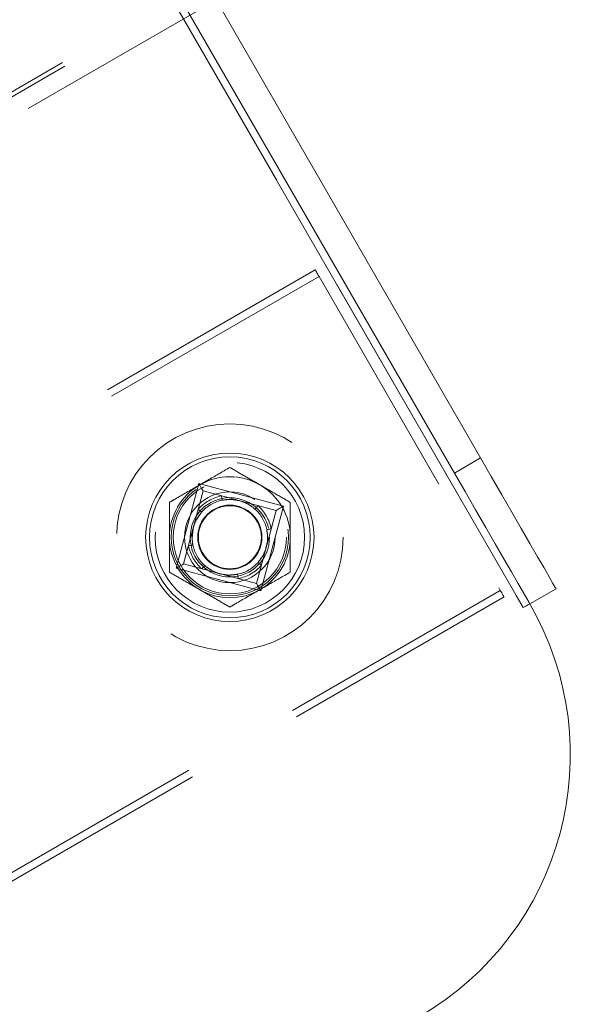
# Model space of a CAD drawing. Units: millimetres. Extents: x 393 to 623, y 83 to 352.
# Drawn here: x 507 to 509, y 203 to 209 of the extents above; entities that cross this region are included whole.
import ezdxf

# ---------------------------------------------------------------- set-up
doc = ezdxf.new("R2010")
doc.units = ezdxf.units.MM
doc.linetypes.add('HIDDEN', pattern=[1.905, 1.27, -0.635])
doc.layers.get('0').update_dxf_attribs({"lineweight": 60})

msp = doc.modelspace()

# ---------------------------------------------------------------- linework, layer by layer
at = {"color": 7, "linetype": 'Continuous', "lineweight": 15}
for p, q in [((504.4113, 213.8732), (509.2113, 205.5594)), ((504.9845, 213.2804), (508.9845, 206.3522)), ((504.846, 213.2004), (508.846, 206.2722)), ((508.846, 206.2722), (508.9845, 206.3522)), ((509.3845, 205.6594), (509.246, 205.5794))]:
    msp.add_line(p, q, dxfattribs=at)
at = {"color": 7, "linetype": 'HIDDEN', "lineweight": 0}
for p, q in [((504.4113, 213.8732), (509.2113, 205.5594)), ((499.0721, 204.001), (509.4644, 210.001)), ((499.0839, 203.9805), (509.4762, 209.9805)), ((499.0839, 203.9805), (507.5363, 208.8605)), ((503.289, 206.2971), (507.5845, 208.7771)), ((508.1093, 207.348), (497.8902, 201.448)), ((508.1293, 207.3134), (497.9102, 201.4134)), ((508.1293, 207.3134), (509.0893, 205.6506)), ((507.4927, 206.2162), (507.3726, 205.768)), ((507.4118, 205.7906), (507.5153, 206.177)), ((507.9409, 206.0961), (507.4927, 206.2162)), ((507.5153, 206.177), (507.9017, 206.0734)), ((507.6164, 206.1279), (507.6278, 206.1299)), ((507.7845, 206.0859), (507.7896, 206.0815)), ((507.9017, 206.0734), (507.7981, 205.6871)), ((507.8208, 205.6479), (507.9409, 206.0961)), ((507.3726, 205.768), (507.8208, 205.6479)), ((507.7981, 205.6871), (507.4118, 205.7906)), ((509.0893, 205.6506), (498.8702, 199.7506)), ((509.1093, 205.616), (498.8902, 199.716))]:
    msp.add_line(p, q, dxfattribs=at)
at = {"color": 7, "linetype": 'HIDDEN', "lineweight": 0, "flags": 128}
for points in [[(508.1093, 207.348), (508.1097, 207.3474), (508.1109, 207.3454), (508.1127, 207.3422), (508.1152, 207.3379), (508.1182, 207.3326), (508.1217, 207.3267), (508.1254, 207.3202), (508.1293, 207.3134)], [(507.5153, 206.177), (507.5149, 206.1777), (507.5136, 206.1799), (507.5115, 206.1836), (507.5087, 206.1884), (507.5052, 206.1944), (507.5013, 206.2012), (507.4971, 206.2085), (507.4927, 206.2162)], [(507.6117, 206.1511), (507.6126, 206.1463), (507.6136, 206.1418), (507.6144, 206.1378), (507.6151, 206.1344), (507.6157, 206.1316), (507.6161, 206.1296), (507.6163, 206.1283), (507.6164, 206.1279)], [(507.6375, 206.1311), (507.6613, 206.132), (507.7105, 206.1246)], [(507.4895, 206.0806), (507.4932, 206.0773), (507.4966, 206.0743), (507.4996, 206.0716), (507.5023, 206.0693), (507.5044, 206.0674), (507.5059, 206.066), (507.5069, 206.0651), (507.5072, 206.0649)], [(507.8053, 206.0993), (507.802, 206.0956), (507.799, 206.0922), (507.7963, 206.0891), (507.794, 206.0865), (507.7921, 206.0844), (507.7907, 206.0828), (507.7898, 206.0818), (507.7896, 206.0815)], [(507.9017, 206.0734), (507.9024, 206.0739), (507.9047, 206.0752), (507.9083, 206.0773), (507.9131, 206.0801), (507.9191, 206.0835), (507.9259, 206.0874), (507.9332, 206.0917), (507.9409, 206.0961)], [(507.4742, 206.0137), (507.4813, 206.028), (507.5072, 206.0649)], [(507.4568, 205.9281), (507.4619, 205.9772), (507.4679, 205.9978)], [(507.8759, 205.9771), (507.871, 205.9761), (507.8666, 205.9752), (507.8625, 205.9743), (507.8591, 205.9736), (507.8563, 205.9731), (507.8543, 205.9726), (507.853, 205.9724), (507.8526, 205.9723)], [(507.8526, 205.9723), (507.8534, 205.9682), (507.8553, 205.9554)], [(507.4608, 205.8917), (507.4569, 205.9229), (507.4569, 205.9232)], [(507.8563, 205.9455), (507.8559, 205.9138), (507.8482, 205.8744)], [(507.4376, 205.8869), (507.4424, 205.8879), (507.4469, 205.8889), (507.4509, 205.8897), (507.4543, 205.8904), (507.4571, 205.891), (507.4592, 205.8914), (507.4604, 205.8916), (507.4608, 205.8917)], [(507.3726, 205.768), (507.3802, 205.7724), (507.3876, 205.7766), (507.3944, 205.7805), (507.4003, 205.784), (507.4052, 205.7868), (507.4088, 205.7889), (507.411, 205.7902), (507.4118, 205.7906)], [(507.5081, 205.7648), (507.5114, 205.7685), (507.5144, 205.7719), (507.5172, 205.7749), (507.5195, 205.7776), (507.5214, 205.7797), (507.5228, 205.7812), (507.5236, 205.7822), (507.5239, 205.7825)], [(507.824, 205.7834), (507.8203, 205.7867), (507.8169, 205.7897), (507.8138, 205.7925), (507.8112, 205.7948), (507.8091, 205.7967), (507.8075, 205.798), (507.8066, 205.7989), (507.8062, 205.7992)], [(507.6652, 205.7322), (507.625, 205.7346), (507.5951, 205.7417)], [(507.697, 205.7361), (507.6794, 205.7333), (507.6737, 205.7327)], [(507.7018, 205.7129), (507.7008, 205.7177), (507.6999, 205.7222), (507.699, 205.7262), (507.6983, 205.7296), (507.6978, 205.7324), (507.6974, 205.7345), (507.6971, 205.7357), (507.697, 205.7361)], [(507.8208, 205.6479), (507.8168, 205.6547), (507.813, 205.6613), (507.8095, 205.6675), (507.8062, 205.6731), (507.8034, 205.6779), (507.8012, 205.6818), (507.7995, 205.6847), (507.7985, 205.6865), (507.7981, 205.6871)], [(509.0893, 205.6506), (509.0933, 205.6439), (509.097, 205.6374), (509.1005, 205.6314), (509.1035, 205.6261), (509.106, 205.6218), (509.1078, 205.6186), (509.109, 205.6167), (509.1093, 205.616)]]:
    msp.add_lwpolyline(points, dxfattribs=at)
at = {"color": 7, "linetype": 'Continuous', "lineweight": 15, "flags": 128}
for points in [[(508.9845, 206.3522), (509.0414, 206.2536), (509.0972, 206.157), (509.1507, 206.0644), (509.2008, 205.9776), (509.2465, 205.8985), (509.2868, 205.8286), (509.321, 205.7694), (509.3484, 205.722), (509.3683, 205.6875), (509.3804, 205.6664), (509.3845, 205.6594)], [(509.246, 205.5794), (509.2419, 205.5864), (509.2297, 205.6075), (509.2098, 205.642), (509.1825, 205.6894), (509.1483, 205.7486), (509.1079, 205.8185), (509.0622, 205.8976), (509.0121, 205.9844), (508.9586, 206.077), (508.9029, 206.1736), (508.846, 206.2722)], [(509.2113, 205.5594), (509.2181, 205.5633), (509.2246, 205.567), (509.2306, 205.5705), (509.2358, 205.5735), (509.2401, 205.576), (509.2433, 205.5779), (509.2453, 205.579), (509.246, 205.5794)]]:
    msp.add_lwpolyline(points, dxfattribs=at)
at = {"color": 7, "linetype": 'HIDDEN', "lineweight": 0}
for radius in [0.6, 0.396, 0.31, 0.3, 0.24, 0.21, 0.17, 0.1669]:
    msp.add_circle((507.6567, 205.932), radius, dxfattribs=at)
at = {"color": 7, "linetype": 'Continuous', "lineweight": 15}
for radius in [0.446, 0.426]:
    msp.add_circle((507.6567, 205.932), radius, dxfattribs=at)
at = {"color": 7, "linetype": 'HIDDEN', "lineweight": 0}
for radius, start, end in [(0.32, 60, 120), (0.32, 120, 180), (0.32, 0, 60), (0.2237, 101.6218, 138.3782), (0.2, 101.6218, 138.3782), (0.2, 11.6218, 48.3782), (0.2237, 11.6218, 48.3782), (0.32, 180, 240), (0.32, 300, 0), (0.2237, 191.6218, 228.3782), (0.2, 191.6218, 228.3782), (0.2, 228.3782, 247.6046), (0.2, 281.6218, 318.3782), (0.2237, 281.6218, 318.3782), (0.32, 240, 300)]:
    msp.add_arc((507.6567, 205.932), radius, start, end, dxfattribs=at)
at = {"color": 7, "linetype": 'Continuous', "lineweight": 15}
msp.add_arc((507.8603, 204.7794), 1.6, 300, 30, dxfattribs=at)
at = {"color": 7, "linetype": 'HIDDEN', "lineweight": 0}
for points, knots in [([(507.4967, 206.2091), (507.5105, 206.2171), (507.5646, 206.2484), (507.6174, 206.2788), (507.6567, 206.3015)], [0, 0, 0, 0, 0.254081, 1, 1, 1, 1]), ([(507.8167, 206.2091), (507.8129, 206.2113), (507.7842, 206.2279), (507.7301, 206.2592), (507.6813, 206.2873), (507.6567, 206.3015)], [0, 0, 0, 0, 0.070092, 0.530787, 1, 1, 1, 1]), ([(507.3367, 206.1168), (507.3492, 206.124), (507.4013, 206.1541), (507.4555, 206.1853), (507.4967, 206.2091)], [0, 0, 0, 0, 0.239206, 1, 1, 1, 1]), ([(507.9767, 206.1168), (507.9507, 206.1318), (507.8983, 206.1621), (507.8441, 206.1934), (507.8167, 206.2091)], [0, 0, 0, 0, 0.495464, 1, 1, 1, 1]), ([(507.6164, 206.1279), (507.6297, 206.1298), (507.6614, 206.1344), (507.6917, 206.1297), (507.7083, 206.1252), (507.7085, 206.1252)], [0, 0, 0, 0, 0.417177, 0.994143, 1, 1, 1, 1]), ([(507.7085, 206.1252), (507.7087, 206.1252), (507.7253, 206.1208), (507.7538, 206.1096), (507.779, 206.0898), (507.7896, 206.0815)], [0, 0, 0, 0, 0.0058788, 0.5828425, 1, 1, 1, 1]), ([(507.3367, 206.1168), (507.3367, 206.0868), (507.3367, 206.0262), (507.3367, 205.9636), (507.3367, 205.932)], [0, 0, 0, 0, 0.495454, 1, 1, 1, 1]), ([(507.9767, 205.932), (507.9767, 205.9364), (507.9767, 205.9696), (507.9767, 206.0321), (507.9767, 206.0884), (507.9767, 206.1168)], [0, 0, 0, 0, 0.070096, 0.530791, 1, 1, 1, 1]), ([(507.4635, 205.9838), (507.4636, 205.9839), (507.4681, 206.0005), (507.4791, 206.0291), (507.4989, 206.0543), (507.5072, 206.0649)], [0, 0, 0, 0, 0.005863, 0.582833, 1, 1, 1, 1]), ([(507.4608, 205.8917), (507.4589, 205.905), (507.4544, 205.9367), (507.4591, 205.967), (507.4635, 205.9836), (507.4635, 205.9838)], [0, 0, 0, 0, 0.417155, 0.994121, 1, 1, 1, 1]), ([(507.8526, 205.9723), (507.8545, 205.959), (507.8591, 205.9273), (507.8544, 205.897), (507.85, 205.8804), (507.8499, 205.8803)], [0, 0, 0, 0, 0.417155, 0.994121, 1, 1, 1, 1]), ([(507.3367, 205.932), (507.3367, 205.9276), (507.3367, 205.8945), (507.3367, 205.8319), (507.3367, 205.7757), (507.3367, 205.7473)], [0, 0, 0, 0, 0.070084, 0.530785, 1, 1, 1, 1]), ([(507.9767, 205.7473), (507.9767, 205.7773), (507.9767, 205.8378), (507.9767, 205.9004), (507.9767, 205.932)], [0, 0, 0, 0, 0.495461, 1, 1, 1, 1]), ([(507.8499, 205.8803), (507.8499, 205.8801), (507.8454, 205.8635), (507.8343, 205.8349), (507.8145, 205.8097), (507.8062, 205.7992)], [0, 0, 0, 0, 0.005863, 0.582833, 1, 1, 1, 1]), ([(507.605, 205.7388), (507.6048, 205.7389), (507.5882, 205.7433), (507.5596, 205.7545), (507.5344, 205.7742), (507.5239, 205.7825)], [0, 0, 0, 0, 0.0058788, 0.5828425, 1, 1, 1, 1]), ([(507.3367, 205.7473), (507.3627, 205.7323), (507.4152, 205.702), (507.4694, 205.6707), (507.4967, 205.6549)], [0, 0, 0, 0, 0.495464, 1, 1, 1, 1]), ([(507.697, 205.7361), (507.6837, 205.7342), (507.652, 205.7297), (507.6217, 205.7344), (507.6051, 205.7388), (507.605, 205.7388)], [0, 0, 0, 0, 0.417177, 0.994143, 1, 1, 1, 1]), ([(507.8167, 205.6549), (507.8305, 205.6628), (507.8846, 205.6941), (507.9374, 205.7245), (507.9767, 205.7473)], [0, 0, 0, 0, 0.2540764, 1, 1, 1, 1]), ([(507.4967, 205.6549), (507.5005, 205.6527), (507.5292, 205.6361), (507.5834, 205.6049), (507.6321, 205.5767), (507.6567, 205.5625)], [0, 0, 0, 0, 0.070092, 0.530787, 1, 1, 1, 1]), ([(507.6567, 205.5625), (507.6692, 205.5697), (507.7213, 205.5998), (507.7755, 205.6311), (507.8167, 205.6549)], [0, 0, 0, 0, 0.239204, 1, 1, 1, 1])]:
    msp.add_open_spline(points, degree=3, knots=knots, dxfattribs=at)

doc.saveas('drawing.dxf')
